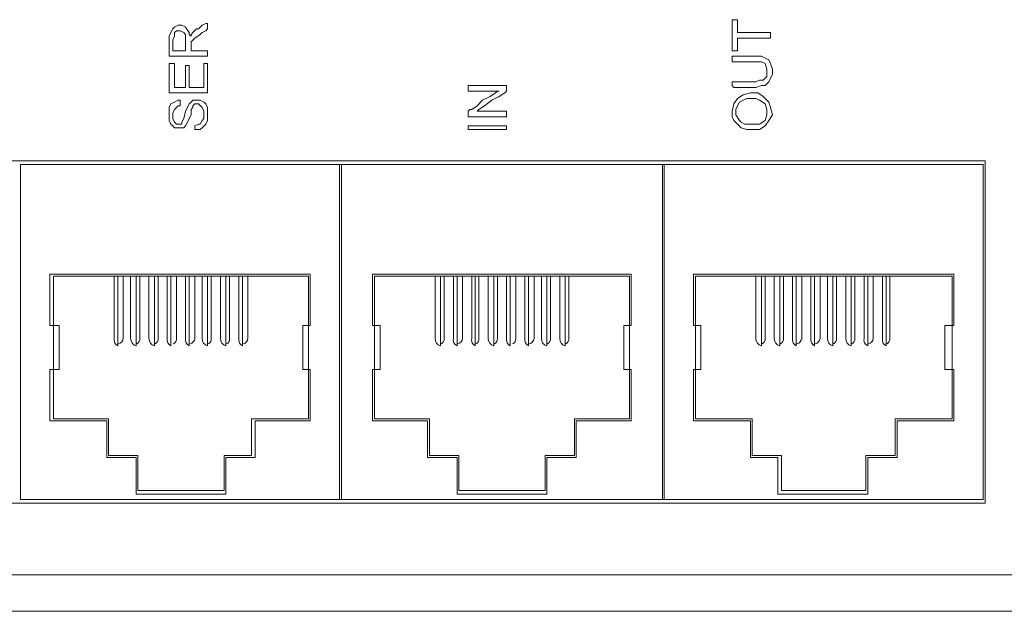
# Model space of a CAD drawing. Units: millimetres. Extents: x 6 to 119, y 9 to 48.
# Drawn here: x 68 to 71, y 35 to 37 of the extents above; entities that cross this region are included whole.
import ezdxf

# ---------------------------------------------------------------- set-up
doc = ezdxf.new("R2010")
doc.units = ezdxf.units.MM
doc.header["$MEASUREMENT"] = 0
doc.layers.add('layer 1', color=7, linetype='Continuous')

msp = doc.modelspace()

# ---------------------------------------------------------------- linework, layer by layer
at = {"layer": 'layer 1', "lineweight": 9}
for points in [[(68.2814, 36.766), (68.2869, 36.7715)], [(68.2869, 36.7715), (68.2978, 36.7769)], [(68.2978, 36.7769), (68.3087, 36.7769)], [(68.3087, 36.7769), (68.3196, 36.7715)], [(68.3196, 36.7715), (68.3305, 36.7551)], [(68.3577, 36.766), (68.3686, 36.7769)], [(68.3686, 36.7769), (68.3795, 36.7824)], [(68.3795, 36.7824), (68.3849, 36.7824)], [(68.3849, 36.7824), (68.3849, 36.7769)], [(68.3849, 36.7769), (68.3849, 36.7715)], [(68.3849, 36.7715), (68.3849, 36.766)], [(69.9429, 36.7878), (69.9429, 36.7933)], [(69.9429, 36.7933), (69.9592, 36.7933)], [(69.9429, 36.7769), (69.9429, 36.7878)], [(69.9429, 36.7443), (69.9429, 36.7769)], [(69.9592, 36.7933), (69.9592, 36.7878)], [(69.9592, 36.7878), (69.9592, 36.7715)], [(69.9592, 36.7715), (69.9592, 36.7606)], [(68.2705, 36.7443), (68.276, 36.7551)], [(68.2705, 36.7279), (68.2705, 36.7443)], [(68.276, 36.7551), (68.2814, 36.766)], [(68.2869, 36.7443), (68.2814, 36.7334)], [(68.2923, 36.7606), (68.2869, 36.7551)], [(68.2869, 36.7551), (68.2869, 36.7443)], [(68.3032, 36.7606), (68.2923, 36.7606)], [(68.3141, 36.7551), (68.3032, 36.7606)], [(68.3196, 36.7497), (68.3141, 36.7551)], [(68.3196, 36.7388), (68.3196, 36.7497)], [(68.3305, 36.7551), (68.3305, 36.7497)], [(68.3305, 36.7497), (68.3359, 36.7443)], [(68.3359, 36.7497), (68.3414, 36.7551)], [(68.3359, 36.7443), (68.3359, 36.7497)], [(68.3414, 36.7551), (68.3522, 36.766)], [(68.3631, 36.7497), (68.3468, 36.7388)], [(68.3522, 36.766), (68.3577, 36.766)], [(68.3686, 36.7551), (68.3631, 36.7497)], [(68.3795, 36.7606), (68.3686, 36.7551)], [(68.3849, 36.766), (68.3795, 36.7606)], [(69.9429, 36.717), (69.9429, 36.7443)], [(69.9592, 36.7606), (69.9592, 36.7551)], [(69.9592, 36.7551), (69.9756, 36.7551)], [(69.9756, 36.7551), (69.9919, 36.7551)], [(69.9919, 36.7551), (70.0082, 36.7551)], [(70.0082, 36.7551), (70.0246, 36.7551)], [(70.0246, 36.7551), (70.0409, 36.7551)], [(70.0409, 36.7551), (70.0518, 36.7551)], [(70.0518, 36.7551), (70.0573, 36.7551)], [(70.0573, 36.7551), (70.0573, 36.7497)], [(70.0573, 36.7497), (70.0573, 36.7443)], [(70.0573, 36.7443), (70.0573, 36.7388)], [(68.2705, 36.7061), (68.2705, 36.7279)], [(68.2814, 36.7334), (68.2814, 36.7279)], [(68.2814, 36.7279), (68.2814, 36.717)], [(68.2814, 36.717), (68.2814, 36.7061)], [(68.3196, 36.7334), (68.3196, 36.7388)], [(68.3196, 36.7279), (68.3196, 36.7334)], [(68.3196, 36.717), (68.3196, 36.7279)], [(68.3196, 36.7061), (68.3196, 36.717)], [(68.3468, 36.7388), (68.3359, 36.7279)], [(68.3359, 36.7279), (68.3359, 36.7225)], [(68.3359, 36.7225), (68.3359, 36.717)], [(68.3359, 36.717), (68.3359, 36.7116)], [(68.3359, 36.7116), (68.3359, 36.7061)], [(69.9429, 36.7061), (69.9429, 36.717)], [(69.9756, 36.7388), (69.9592, 36.7388)], [(69.9592, 36.7388), (69.9592, 36.7334)], [(69.9592, 36.7334), (69.9592, 36.7225)], [(69.9592, 36.7225), (69.9592, 36.7061)], [(69.9919, 36.7388), (69.9756, 36.7388)], [(70.0082, 36.7388), (69.9919, 36.7388)], [(70.0246, 36.7388), (70.0082, 36.7388)], [(70.0409, 36.7388), (70.0246, 36.7388)], [(70.0518, 36.7388), (70.0409, 36.7388)], [(70.0573, 36.7388), (70.0518, 36.7388)], [(68.2705, 36.6898), (68.2705, 36.7061)], [(68.2705, 36.6843), (68.2705, 36.6898)], [(68.276, 36.6843), (68.2705, 36.6843)], [(68.2814, 36.6843), (68.276, 36.6843)], [(68.2814, 36.7061), (68.2814, 36.7007)], [(68.2814, 36.7007), (68.2869, 36.7007)], [(68.2923, 36.6843), (68.2814, 36.6843)], [(68.2869, 36.7007), (68.3032, 36.7007)], [(68.3141, 36.6843), (68.2923, 36.6843)], [(68.3032, 36.7007), (68.3141, 36.7007)], [(68.3141, 36.7007), (68.3196, 36.7007)], [(68.3631, 36.6843), (68.3141, 36.6843)], [(68.3196, 36.7007), (68.3196, 36.7061)], [(68.3359, 36.7061), (68.3359, 36.7007)], [(68.3359, 36.7007), (68.3414, 36.7007)], [(68.3414, 36.7007), (68.3631, 36.7007)], [(68.3631, 36.7007), (68.3795, 36.7007)], [(68.3795, 36.6843), (68.3631, 36.6843)], [(68.3795, 36.7007), (68.3849, 36.7007)], [(68.3849, 36.6843), (68.3795, 36.6843)], [(68.3849, 36.7007), (68.3849, 36.6952)], [(68.3849, 36.6952), (68.3849, 36.6898)], [(68.3849, 36.6898), (68.3849, 36.6843)], [(69.9429, 36.7007), (69.9429, 36.7061)], [(69.9592, 36.7007), (69.9429, 36.7007)], [(69.9429, 36.6789), (69.9429, 36.6843)], [(69.9429, 36.6843), (69.9483, 36.6843)], [(69.9483, 36.6843), (69.9592, 36.6843)], [(69.9592, 36.7061), (69.9592, 36.7007)], [(69.9592, 36.6843), (69.9864, 36.6843)], [(69.9864, 36.6843), (69.9973, 36.6843)], [(69.9973, 36.6843), (70.0082, 36.6843)], [(70.0082, 36.6843), (70.0137, 36.6843)], [(70.0137, 36.6843), (70.03, 36.6843)], [(70.03, 36.6843), (70.0409, 36.6789)], [(68.2705, 36.6571), (68.2705, 36.6625)], [(68.2705, 36.6625), (68.2814, 36.6625)], [(68.2705, 36.6517), (68.2705, 36.6571)], [(68.2814, 36.6625), (68.2869, 36.6625)], [(68.2869, 36.6625), (68.2869, 36.6571)], [(68.2869, 36.6571), (68.2869, 36.6517)], [(68.3196, 36.6517), (68.3196, 36.6571)], [(68.3196, 36.6571), (68.325, 36.6571)], [(68.325, 36.6571), (68.3305, 36.6571)], [(68.3305, 36.6571), (68.3305, 36.6517)], [(68.374, 36.6571), (68.374, 36.6625)], [(68.374, 36.6625), (68.3795, 36.6625)], [(68.374, 36.6517), (68.374, 36.6571)], [(68.3795, 36.6625), (68.3849, 36.6625)], [(68.3849, 36.6625), (68.3849, 36.6571)], [(68.3849, 36.6571), (68.3849, 36.6517)], [(69.9429, 36.6734), (69.9429, 36.6789)], [(69.9429, 36.668), (69.9429, 36.6734)], [(69.9483, 36.668), (69.9429, 36.668)], [(69.9538, 36.668), (69.9483, 36.668)], [(69.981, 36.668), (69.9538, 36.668)], [(70.0028, 36.668), (69.981, 36.668)], [(70.0082, 36.668), (70.0028, 36.668)], [(70.0137, 36.668), (70.0082, 36.668)], [(70.03, 36.668), (70.0137, 36.668)], [(70.0409, 36.6625), (70.03, 36.668)], [(70.0409, 36.6789), (70.0518, 36.6734)], [(70.0464, 36.6462), (70.0409, 36.6625)], [(70.0518, 36.6734), (70.0573, 36.6625)], [(70.0573, 36.6625), (70.0627, 36.6462)], [(68.2705, 36.6408), (68.2705, 36.6517)], [(68.2705, 36.619), (68.2705, 36.6408)], [(68.2869, 36.6517), (68.2869, 36.6408)], [(68.2869, 36.6408), (68.2869, 36.6026)], [(68.3196, 36.6353), (68.3196, 36.6517)], [(68.3196, 36.6026), (68.3196, 36.6353)], [(68.3305, 36.6517), (68.3305, 36.6408)], [(68.3305, 36.6408), (68.3305, 36.6244)], [(68.3305, 36.6244), (68.3305, 36.6081)], [(68.374, 36.6135), (68.374, 36.6517)], [(68.3849, 36.6517), (68.3849, 36.6299)], [(68.3849, 36.6299), (68.3849, 36.6026)], [(70.0409, 36.619), (70.0464, 36.6244)], [(70.0464, 36.6408), (70.0464, 36.6462)], [(70.0464, 36.6353), (70.0464, 36.6408)], [(70.0464, 36.6244), (70.0464, 36.6353)], [(70.0627, 36.6299), (70.0573, 36.619)], [(70.0627, 36.6462), (70.0627, 36.6299)], [(68.2705, 36.5972), (68.2705, 36.619)], [(68.2705, 36.5863), (68.2705, 36.5972)], [(68.2869, 36.6026), (68.2869, 36.5972)], [(68.2869, 36.5972), (68.2869, 36.5917)], [(68.3196, 36.5917), (68.3196, 36.6026)], [(68.3305, 36.6081), (68.3305, 36.5972)], [(68.3305, 36.5972), (68.3305, 36.5917)], [(68.374, 36.5972), (68.374, 36.6135)], [(68.374, 36.5917), (68.374, 36.5972)], [(68.3849, 36.6026), (68.3849, 36.5863)], [(69.1585, 36.5917), (69.1585, 36.5972)], [(69.1585, 36.5972), (69.1639, 36.5972)], [(69.1639, 36.5972), (69.1857, 36.5972)], [(69.1857, 36.5972), (69.2347, 36.5972)], [(69.2347, 36.5972), (69.262, 36.5972)], [(69.262, 36.5972), (69.2674, 36.5972)], [(69.2674, 36.5972), (69.2728, 36.5972)], [(69.2728, 36.5972), (69.2728, 36.5808)], [(69.9429, 36.6026), (69.9429, 36.6081)], [(69.9429, 36.6081), (69.9538, 36.6081)], [(69.9429, 36.5972), (69.9429, 36.6026)], [(69.9483, 36.5917), (69.9429, 36.5972)], [(69.9538, 36.6081), (69.9647, 36.6081)], [(69.9647, 36.6081), (69.9919, 36.6081)], [(69.9919, 36.6081), (70.0028, 36.6081)], [(70.0028, 36.6081), (70.0082, 36.6081)], [(70.0082, 36.6081), (70.0137, 36.6081)], [(70.0137, 36.6081), (70.0246, 36.6135)], [(70.03, 36.5972), (70.0137, 36.5917)], [(70.0246, 36.6135), (70.0355, 36.6135)], [(70.0409, 36.5972), (70.03, 36.5972)], [(70.0355, 36.6135), (70.0409, 36.619)], [(70.0518, 36.6081), (70.0409, 36.5972)], [(70.0573, 36.619), (70.0518, 36.6081)], [(68.2705, 36.5808), (68.2705, 36.5863)], [(68.2705, 36.5754), (68.2705, 36.5808)], [(68.276, 36.5754), (68.2705, 36.5754)], [(68.2869, 36.5754), (68.276, 36.5754)], [(68.2869, 36.5917), (68.2923, 36.5917)], [(68.3196, 36.5754), (68.2869, 36.5754)], [(68.2923, 36.5917), (68.3032, 36.5917)], [(68.3032, 36.5917), (68.3087, 36.5917)], [(68.3087, 36.5917), (68.3196, 36.5917)], [(68.3468, 36.5754), (68.3196, 36.5754)], [(68.3305, 36.5917), (68.3359, 36.5917)], [(68.3359, 36.5917), (68.3414, 36.5917)], [(68.3414, 36.5917), (68.3577, 36.5917)], [(68.3631, 36.5754), (68.3468, 36.5754)], [(68.3577, 36.5917), (68.3686, 36.5917)], [(68.374, 36.5754), (68.3631, 36.5754)], [(68.3686, 36.5917), (68.374, 36.5917)], [(68.3849, 36.5754), (68.374, 36.5754)], [(68.3849, 36.5863), (68.3849, 36.5808)], [(68.3849, 36.5808), (68.3849, 36.5754)], [(69.1585, 36.5863), (69.1585, 36.5917)], [(69.1585, 36.5808), (69.1585, 36.5863)], [(69.1748, 36.5808), (69.1585, 36.5808)], [(69.1911, 36.5808), (69.1748, 36.5808)], [(69.2129, 36.5808), (69.1911, 36.5808)], [(69.2293, 36.5808), (69.2129, 36.5808)], [(69.2238, 36.5645), (69.2402, 36.5754)], [(69.2456, 36.5808), (69.2293, 36.5808)], [(69.2402, 36.5754), (69.2456, 36.5808)], [(69.2456, 36.5808), (69.2511, 36.5808)], [(69.2511, 36.5808), (69.2456, 36.5808)], [(69.2674, 36.5754), (69.2511, 36.5645)], [(69.2728, 36.5808), (69.2674, 36.5754)], [(69.9538, 36.5917), (69.9483, 36.5917)], [(69.9756, 36.5917), (69.9538, 36.5917)], [(69.9592, 36.559), (69.9756, 36.5699)], [(70.0028, 36.5917), (69.9756, 36.5917)], [(69.9756, 36.5699), (69.9973, 36.5754)], [(69.9973, 36.5754), (70.0191, 36.5754)], [(70.0082, 36.5917), (70.0028, 36.5917)], [(70.0137, 36.5917), (70.0082, 36.5917)], [(70.0191, 36.5754), (70.0355, 36.5645)], [(68.2705, 36.5318), (68.276, 36.5427)], [(68.276, 36.5427), (68.2869, 36.5482)], [(68.2869, 36.5482), (68.2978, 36.5536)], [(68.2978, 36.5373), (68.2923, 36.5318)], [(68.2978, 36.5536), (68.3032, 36.5536)], [(68.3032, 36.5373), (68.2978, 36.5373)], [(68.3032, 36.5536), (68.3032, 36.5427)], [(68.3032, 36.5427), (68.3032, 36.5373)], [(68.325, 36.5318), (68.3305, 36.5427)], [(68.3305, 36.5427), (68.3359, 36.5482)], [(68.3359, 36.5482), (68.3414, 36.5536)], [(68.3414, 36.5536), (68.3522, 36.5536)], [(68.3468, 36.5427), (68.3414, 36.5373)], [(68.3414, 36.5373), (68.3414, 36.5318)], [(68.3577, 36.5427), (68.3468, 36.5427)], [(68.3522, 36.5536), (68.3631, 36.5536)], [(68.3686, 36.5318), (68.3577, 36.5427)], [(68.3631, 36.5536), (68.374, 36.5482)], [(68.374, 36.5482), (68.3795, 36.5427)], [(68.3795, 36.5427), (68.3849, 36.5318)], [(69.1694, 36.5264), (69.1857, 36.5373)], [(69.1857, 36.5373), (69.202, 36.5536)], [(69.2075, 36.5373), (69.1911, 36.5264)], [(69.202, 36.5536), (69.2238, 36.5645)], [(69.2293, 36.5536), (69.2075, 36.5373)], [(69.2511, 36.5645), (69.2293, 36.5536)], [(69.9429, 36.5209), (69.9483, 36.5427)], [(69.9483, 36.5427), (69.9592, 36.559)], [(69.9592, 36.5373), (69.9538, 36.5264)], [(69.9647, 36.5482), (69.9592, 36.5373)], [(69.9756, 36.5536), (69.9647, 36.5482)], [(69.9864, 36.559), (69.9756, 36.5536)], [(70.0028, 36.559), (69.9864, 36.559)], [(70.0137, 36.559), (70.0028, 36.559)], [(70.0246, 36.5536), (70.0137, 36.559)], [(70.0409, 36.5427), (70.0246, 36.5536)], [(70.0355, 36.5645), (70.0518, 36.5482)], [(70.0464, 36.5264), (70.0409, 36.5427)], [(70.0518, 36.5482), (70.0573, 36.5318)], [(68.2705, 36.5209), (68.2705, 36.5318)], [(68.2705, 36.5046), (68.2705, 36.5209)], [(68.2869, 36.5264), (68.2814, 36.5155)], [(68.2814, 36.5155), (68.2814, 36.4991)], [(68.2923, 36.5318), (68.2869, 36.5264)], [(68.3141, 36.4991), (68.3196, 36.5209)], [(68.3196, 36.5209), (68.325, 36.5318)], [(68.3359, 36.51), (68.3305, 36.4991)], [(68.3414, 36.5318), (68.3359, 36.5264)], [(68.3359, 36.5264), (68.3359, 36.51)], [(68.374, 36.5209), (68.3686, 36.5318)], [(68.374, 36.4991), (68.374, 36.5209)], [(68.3849, 36.5318), (68.3849, 36.5209)], [(68.3849, 36.5209), (68.3849, 36.5046)], [(69.1585, 36.5209), (69.1639, 36.5264)], [(69.1585, 36.51), (69.1585, 36.5209)], [(69.1585, 36.5046), (69.1585, 36.51)], [(69.1639, 36.5264), (69.1694, 36.5264)], [(69.1911, 36.5264), (69.1857, 36.5209)], [(69.1857, 36.5209), (69.202, 36.5209)], [(69.202, 36.5209), (69.2184, 36.5209)], [(69.2184, 36.5209), (69.2402, 36.5209)], [(69.2402, 36.5209), (69.262, 36.5209)], [(69.262, 36.5209), (69.2728, 36.5209)], [(69.2728, 36.5209), (69.2728, 36.5155)], [(69.2728, 36.5155), (69.2728, 36.51)], [(69.2728, 36.51), (69.2728, 36.5046)], [(69.9429, 36.5046), (69.9429, 36.5209)], [(69.9538, 36.5264), (69.9538, 36.5209)], [(69.9538, 36.5209), (69.9538, 36.51)], [(69.9538, 36.51), (69.9647, 36.4937)], [(70.0409, 36.4937), (70.0464, 36.51)], [(70.0464, 36.51), (70.0464, 36.5264)], [(70.0627, 36.51), (70.0518, 36.4937)], [(70.0573, 36.5318), (70.0627, 36.51)], [(68.2705, 36.4937), (68.2705, 36.5046)], [(68.276, 36.4828), (68.2705, 36.4937)], [(68.2814, 36.4773), (68.276, 36.4828)], [(68.2814, 36.4991), (68.2869, 36.4882)], [(68.2869, 36.4719), (68.2814, 36.4773)], [(68.2869, 36.4882), (68.2923, 36.4828)], [(68.2923, 36.4828), (68.2978, 36.4828)], [(68.2978, 36.4828), (68.3087, 36.4828)], [(68.3087, 36.4882), (68.3141, 36.4991)], [(68.3087, 36.4828), (68.3087, 36.4882)], [(68.3196, 36.4773), (68.3141, 36.4719)], [(68.325, 36.4882), (68.3196, 36.4773)], [(68.3305, 36.4991), (68.325, 36.4882)], [(68.3468, 36.4773), (68.3577, 36.4828)], [(68.3468, 36.4719), (68.3468, 36.4773)], [(68.3577, 36.4828), (68.3631, 36.4828)], [(68.3631, 36.4828), (68.3686, 36.4937)], [(68.3686, 36.4937), (68.374, 36.4991)], [(68.3795, 36.4828), (68.3686, 36.4719)], [(68.3849, 36.4937), (68.3795, 36.4828)], [(68.3849, 36.5046), (68.3849, 36.4937)], [(69.1639, 36.5046), (69.1585, 36.5046)], [(69.1585, 36.4719), (69.1585, 36.4773)], [(69.1585, 36.4773), (69.1639, 36.4773)], [(69.1748, 36.5046), (69.1639, 36.5046)], [(69.1639, 36.4773), (69.1748, 36.4773)], [(69.1966, 36.5046), (69.1748, 36.5046)], [(69.1748, 36.4773), (69.1966, 36.4773)], [(69.2456, 36.5046), (69.1966, 36.5046)], [(69.1966, 36.4773), (69.2184, 36.4773)], [(69.2184, 36.4773), (69.2347, 36.4773)], [(69.2347, 36.4773), (69.2565, 36.4773)], [(69.2674, 36.5046), (69.2456, 36.5046)], [(69.2565, 36.4773), (69.2674, 36.4773)], [(69.2728, 36.5046), (69.2674, 36.5046)], [(69.2674, 36.4773), (69.2728, 36.4773)], [(69.2728, 36.4773), (69.2728, 36.4719)], [(69.9483, 36.4937), (69.9429, 36.5046)], [(69.9592, 36.4828), (69.9483, 36.4937)], [(69.9701, 36.4719), (69.9592, 36.4828)], [(69.9647, 36.4937), (69.9701, 36.4882)], [(69.9701, 36.4882), (69.981, 36.4828)], [(69.981, 36.4828), (69.9919, 36.4828)], [(69.9919, 36.4828), (70.0028, 36.4828)], [(70.0028, 36.4828), (70.0246, 36.4828)], [(70.0246, 36.4828), (70.0409, 36.4937)], [(70.0409, 36.4773), (70.0246, 36.4664)], [(70.0518, 36.4937), (70.0409, 36.4773)], [(68.2978, 36.4719), (68.2869, 36.4719)], [(68.3087, 36.4719), (68.2978, 36.4719)], [(68.3141, 36.4719), (68.3087, 36.4719)], [(68.3468, 36.4664), (68.3468, 36.4719)], [(68.3631, 36.4664), (68.3468, 36.4664)], [(68.3686, 36.4719), (68.3631, 36.4664)], [(69.1585, 36.4664), (69.1585, 36.4719)], [(69.1639, 36.4664), (69.1585, 36.4664)], [(69.1748, 36.4664), (69.1639, 36.4664)], [(69.1966, 36.4664), (69.1748, 36.4664)], [(69.2184, 36.4664), (69.1966, 36.4664)], [(69.2347, 36.4664), (69.2184, 36.4664)], [(69.2565, 36.4664), (69.2347, 36.4664)], [(69.2674, 36.4664), (69.2565, 36.4664)], [(69.2728, 36.4664), (69.2674, 36.4664)], [(69.2728, 36.4719), (69.2728, 36.4664)], [(69.9864, 36.4664), (69.9701, 36.4719)], [(70.0028, 36.4664), (69.9864, 36.4664)], [(70.0246, 36.4664), (70.0028, 36.4664)], [(66.8651, 36.3738), (70.6946, 36.3738)], [(70.6892, 36.3629), (67.8293, 36.3629)], [(67.8293, 36.3629), (67.8293, 35.3661)], [(68.7771, 35.3661), (68.7771, 36.3629)], [(68.7826, 35.3661), (68.7826, 36.3629)], [(68.7826, 36.3629), (68.7826, 35.3661)], [(69.7359, 35.3661), (69.7359, 36.3629)], [(69.7413, 35.3661), (69.7413, 36.3629)], [(69.7413, 36.3629), (69.7413, 35.3661)], [(70.6892, 35.3661), (70.6892, 36.3629)], [(70.6946, 36.3738), (70.6946, 35.3552)], [(68.69, 36.0361), (67.9165, 36.0361)], [(67.9165, 36.0361), (67.9165, 35.8836)], [(67.9274, 35.6058), (67.9274, 36.0307)], [(67.9274, 36.0307), (68.6845, 36.0307)], [(68.1071, 36.0307), (68.1071, 35.8454)], [(68.118, 35.8237), (68.118, 36.0307)], [(68.1344, 35.8454), (68.1344, 36.0307)], [(68.1561, 36.0307), (68.1561, 35.8454)], [(68.1725, 35.8237), (68.1725, 36.0307)], [(68.1834, 35.8454), (68.1834, 36.0307)], [(68.2106, 36.0307), (68.2106, 35.8454)], [(68.227, 35.8237), (68.227, 36.0307)], [(68.2379, 35.8454), (68.2379, 36.0307)], [(68.2651, 36.0307), (68.2651, 35.8454)], [(68.276, 35.8237), (68.276, 36.0307)], [(68.2923, 35.8454), (68.2923, 36.0307)], [(68.3196, 36.0307), (68.3196, 35.8454)], [(68.3305, 35.8237), (68.3305, 36.0307)], [(68.3468, 35.8454), (68.3468, 36.0307)], [(68.3686, 36.0307), (68.3686, 35.8454)], [(68.3849, 35.8237), (68.3849, 36.0307)], [(68.3958, 35.8454), (68.3958, 36.0307)], [(68.4231, 36.0307), (68.4231, 35.8454)], [(68.4394, 35.8237), (68.4394, 36.0307)], [(68.4503, 35.8454), (68.4503, 36.0307)], [(68.4775, 36.0307), (68.4775, 35.8454)], [(68.4884, 35.8237), (68.4884, 36.0307)], [(68.5048, 35.8454), (68.5048, 36.0307)], [(68.6845, 36.0307), (68.6845, 35.6058)], [(68.69, 35.8836), (68.69, 36.0361)], [(69.6433, 36.0361), (68.8752, 36.0361)], [(68.8752, 36.0361), (68.8752, 35.8836)], [(68.8806, 35.6058), (68.8806, 36.0307)], [(68.8806, 36.0307), (69.6378, 36.0307)], [(69.0604, 36.0307), (69.0604, 35.8454)], [(69.0767, 35.8237), (69.0767, 36.0307)], [(69.0876, 35.8454), (69.0876, 36.0307)], [(69.1149, 36.0307), (69.1149, 35.8454)], [(69.1258, 35.8237), (69.1258, 36.0307)], [(69.1421, 35.8454), (69.1421, 36.0307)], [(69.1694, 36.0307), (69.1694, 35.8454)], [(69.1802, 35.8237), (69.1802, 36.0307)], [(69.1911, 35.8454), (69.1911, 36.0307)], [(69.2184, 36.0307), (69.2184, 35.8454)], [(69.2347, 35.8237), (69.2347, 36.0307)], [(69.2456, 35.8454), (69.2456, 36.0307)], [(69.2728, 36.0307), (69.2728, 35.8454)], [(69.2837, 35.8237), (69.2837, 36.0307)], [(69.3001, 35.8454), (69.3001, 36.0307)], [(69.3273, 36.0307), (69.3273, 35.8454)], [(69.3382, 35.8237), (69.3382, 36.0307)], [(69.3546, 35.8454), (69.3546, 36.0307)], [(69.3763, 36.0307), (69.3763, 35.8454)], [(69.3927, 35.8237), (69.3927, 36.0307)], [(69.4036, 35.8454), (69.4036, 36.0307)], [(69.4308, 36.0307), (69.4308, 35.8454)], [(69.4472, 35.8237), (69.4472, 36.0307)], [(69.4581, 35.8454), (69.4581, 36.0307)], [(69.6378, 36.0307), (69.6378, 35.6058)], [(69.6433, 35.8836), (69.6433, 36.0361)], [(70.602, 36.0361), (69.8285, 36.0361)], [(69.8285, 36.0361), (69.8285, 35.8836)], [(69.8339, 35.6058), (69.8339, 36.0307)], [(69.8339, 36.0307), (70.5965, 36.0307)], [(70.0137, 36.0307), (70.0137, 35.8454)], [(70.03, 35.8237), (70.03, 36.0307)], [(70.0409, 35.8454), (70.0409, 36.0307)], [(70.0682, 36.0307), (70.0682, 35.8454)], [(70.0845, 35.8237), (70.0845, 36.0307)], [(70.0954, 35.8454), (70.0954, 36.0307)], [(70.1226, 36.0307), (70.1226, 35.8454)], [(70.1335, 35.8237), (70.1335, 36.0307)], [(70.1499, 35.8454), (70.1499, 36.0307)], [(70.1771, 36.0307), (70.1771, 35.8454)], [(70.188, 35.8237), (70.188, 36.0307)], [(70.2043, 35.8454), (70.2043, 36.0307)], [(70.2261, 36.0307), (70.2261, 35.8454)], [(70.2425, 35.8237), (70.2425, 36.0307)], [(70.2534, 35.8454), (70.2534, 36.0307)], [(70.2806, 36.0307), (70.2806, 35.8454)], [(70.2969, 35.8237), (70.2969, 36.0307)], [(70.3078, 35.8454), (70.3078, 36.0307)], [(70.3351, 36.0307), (70.3351, 35.8454)], [(70.346, 35.8237), (70.346, 36.0307)], [(70.3623, 35.8454), (70.3623, 36.0307)], [(70.3896, 36.0307), (70.3896, 35.8454)], [(70.4004, 35.8237), (70.4004, 36.0307)], [(70.4113, 35.8454), (70.4113, 36.0307)], [(70.5965, 36.0307), (70.5965, 35.6058)], [(70.602, 35.8836), (70.602, 36.0361)], [(67.9165, 35.8836), (67.9437, 35.8836)], [(67.9437, 35.8836), (67.9437, 35.7528)], [(68.6682, 35.7528), (68.6682, 35.8836)], [(68.6682, 35.8836), (68.69, 35.8836)], [(68.8752, 35.8836), (68.897, 35.8836)], [(68.897, 35.8836), (68.897, 35.7528)], [(69.6215, 35.7528), (69.6215, 35.8836)], [(69.6215, 35.8836), (69.6433, 35.8836)], [(69.8285, 35.8836), (69.8503, 35.8836)], [(69.8503, 35.8836), (69.8503, 35.7528)], [(70.5748, 35.7528), (70.5748, 35.8836)], [(70.5748, 35.8836), (70.602, 35.8836)], [(67.9437, 35.7528), (67.9165, 35.7528)], [(67.9165, 35.7528), (67.9165, 35.6003)], [(68.69, 35.7528), (68.6682, 35.7528)], [(68.69, 35.6003), (68.69, 35.7528)], [(68.897, 35.7528), (68.8752, 35.7528)], [(68.8752, 35.7528), (68.8752, 35.6003)], [(69.6433, 35.7528), (69.6215, 35.7528)], [(69.6433, 35.6003), (69.6433, 35.7528)], [(69.8503, 35.7528), (69.8285, 35.7528)], [(69.8285, 35.7528), (69.8285, 35.6003)], [(70.602, 35.7528), (70.5748, 35.7528)], [(70.602, 35.6003), (70.602, 35.7528)], [(67.9165, 35.6003), (68.0853, 35.6003)], [(68.0908, 35.6058), (67.9274, 35.6058)], [(68.0853, 35.6003), (68.0853, 35.4914)], [(68.0908, 35.4968), (68.0908, 35.6058)], [(68.6845, 35.6058), (68.5157, 35.6058)], [(68.5157, 35.6058), (68.5157, 35.4968)], [(68.5266, 35.4914), (68.5266, 35.6003)], [(68.5266, 35.6003), (68.69, 35.6003)], [(68.8752, 35.6003), (69.0386, 35.6003)], [(69.0441, 35.6058), (68.8806, 35.6058)], [(69.0386, 35.6003), (69.0386, 35.4914)], [(69.0441, 35.4968), (69.0441, 35.6058)], [(69.6378, 35.6058), (69.4744, 35.6058)], [(69.4744, 35.6058), (69.4744, 35.4968)], [(69.4798, 35.4914), (69.4798, 35.6003)], [(69.4798, 35.6003), (69.6433, 35.6003)], [(69.8285, 35.6003), (69.9973, 35.6003)], [(70.0028, 35.6058), (69.8339, 35.6058)], [(69.9973, 35.6003), (69.9973, 35.4914)], [(70.0028, 35.4968), (70.0028, 35.6058)], [(70.5965, 35.6058), (70.4277, 35.6058)], [(70.4277, 35.6058), (70.4277, 35.4968)], [(70.4331, 35.4914), (70.4331, 35.6003)], [(70.4331, 35.6003), (70.602, 35.6003)], [(68.0853, 35.4914), (68.1725, 35.4914)], [(68.1779, 35.4968), (68.0908, 35.4968)], [(68.1725, 35.4914), (68.1725, 35.3824)], [(68.1779, 35.3933), (68.1779, 35.4968)], [(68.5157, 35.4968), (68.434, 35.4968)], [(68.434, 35.4968), (68.434, 35.3933)], [(68.4394, 35.3824), (68.4394, 35.4914)], [(68.4394, 35.4914), (68.5266, 35.4914)], [(69.0386, 35.4914), (69.1258, 35.4914)], [(69.1312, 35.4968), (69.0441, 35.4968)], [(69.1258, 35.4914), (69.1258, 35.3824)], [(69.1312, 35.3933), (69.1312, 35.4968)], [(69.4744, 35.4968), (69.3872, 35.4968)], [(69.3872, 35.4968), (69.3872, 35.3933)], [(69.3927, 35.3824), (69.3927, 35.4914)], [(69.3927, 35.4914), (69.4798, 35.4914)], [(69.9973, 35.4914), (70.0791, 35.4914)], [(70.0899, 35.4968), (70.0028, 35.4968)], [(70.0791, 35.4914), (70.0791, 35.3824)], [(70.0899, 35.3933), (70.0899, 35.4968)], [(70.4277, 35.4968), (70.3405, 35.4968)], [(70.3405, 35.4968), (70.3405, 35.3933)], [(70.346, 35.3824), (70.346, 35.4914)], [(70.346, 35.4914), (70.4331, 35.4914)], [(67.8293, 35.3661), (70.6892, 35.3661)], [(68.1725, 35.3824), (68.4394, 35.3824)], [(68.434, 35.3933), (68.1779, 35.3933)], [(69.1258, 35.3824), (69.3927, 35.3824)], [(69.3872, 35.3933), (69.1312, 35.3933)], [(70.0791, 35.3824), (70.346, 35.3824)], [(70.3405, 35.3933), (70.0899, 35.3933)], [(70.6946, 35.3552), (66.8651, 35.3552)], [(59.9525, 35.1427), (73.0642, 35.1427)], [(73.0642, 35.1427), (59.9525, 35.1427)], [(73.0751, 35.0338), (59.947, 35.0338)], [(59.947, 35.0338), (73.0751, 35.0338)]]:
    msp.add_lwpolyline(points, dxfattribs=at)
for points in [[(68.1071, 35.8454), (68.1054, 35.8365), (68.1099, 35.8276), (68.118, 35.8237)], [(68.1201, 35.8297), (68.1279, 35.8311), (68.1337, 35.8376), (68.1344, 35.8454)], [(68.1561, 35.8454), (68.156, 35.8353), (68.1627, 35.8264), (68.1725, 35.8237)], [(68.1746, 35.8297), (68.1808, 35.8324), (68.1844, 35.8388), (68.1834, 35.8454)], [(68.2106, 35.8454), (68.2105, 35.8353), (68.2172, 35.8264), (68.227, 35.8237)], [(68.2291, 35.8297), (68.2352, 35.8324), (68.2388, 35.8388), (68.2379, 35.8454)], [(68.2651, 35.8454), (68.2634, 35.8365), (68.2678, 35.8276), (68.276, 35.8237)], [(68.2836, 35.8297), (68.2897, 35.8324), (68.2933, 35.8388), (68.2923, 35.8454)], [(68.3196, 35.8454), (68.3178, 35.8365), (68.3223, 35.8276), (68.3305, 35.8237)], [(68.3326, 35.8297), (68.3403, 35.8311), (68.3462, 35.8376), (68.3468, 35.8454)], [(68.3686, 35.8454), (68.3685, 35.8353), (68.3752, 35.8264), (68.3849, 35.8237)], [(68.3871, 35.8297), (68.3932, 35.8324), (68.3968, 35.8388), (68.3958, 35.8454)], [(68.4231, 35.8454), (68.4229, 35.8353), (68.4296, 35.8264), (68.4394, 35.8237)], [(68.4415, 35.8297), (68.4477, 35.8324), (68.4513, 35.8388), (68.4503, 35.8454)], [(68.4775, 35.8454), (68.4758, 35.8365), (68.4803, 35.8276), (68.4884, 35.8237)], [(68.4906, 35.8297), (68.4983, 35.8311), (68.5042, 35.8376), (68.5048, 35.8454)], [(69.0604, 35.8454), (69.0603, 35.8353), (69.067, 35.8264), (69.0767, 35.8237)], [(69.0789, 35.8297), (69.085, 35.8324), (69.0886, 35.8388), (69.0876, 35.8454)], [(69.1149, 35.8454), (69.1131, 35.8365), (69.1176, 35.8276), (69.1258, 35.8237)], [(69.1279, 35.8297), (69.1357, 35.8311), (69.1415, 35.8376), (69.1421, 35.8454)], [(69.1694, 35.8454), (69.1676, 35.8365), (69.1721, 35.8276), (69.1802, 35.8237)], [(69.1824, 35.8297), (69.1885, 35.8324), (69.1921, 35.8388), (69.1911, 35.8454)], [(69.2184, 35.8454), (69.2182, 35.8353), (69.225, 35.8264), (69.2347, 35.8237)], [(69.2369, 35.8297), (69.243, 35.8324), (69.2466, 35.8388), (69.2456, 35.8454)], [(69.2728, 35.8454), (69.2711, 35.8365), (69.2756, 35.8276), (69.2837, 35.8237)], [(69.2913, 35.8297), (69.2975, 35.8324), (69.3011, 35.8388), (69.3001, 35.8454)], [(69.3273, 35.8454), (69.3256, 35.8365), (69.3301, 35.8276), (69.3382, 35.8237)], [(69.3404, 35.8297), (69.3481, 35.8311), (69.3539, 35.8376), (69.3546, 35.8454)], [(69.3763, 35.8454), (69.3762, 35.8353), (69.3829, 35.8264), (69.3927, 35.8237)], [(69.3948, 35.8297), (69.401, 35.8324), (69.4046, 35.8388), (69.4036, 35.8454)], [(69.4308, 35.8454), (69.4307, 35.8353), (69.4374, 35.8264), (69.4472, 35.8237)], [(69.4493, 35.8297), (69.4554, 35.8324), (69.459, 35.8388), (69.4581, 35.8454)], [(70.0137, 35.8454), (70.0136, 35.8353), (70.0203, 35.8264), (70.03, 35.8237)], [(70.0322, 35.8297), (70.0383, 35.8324), (70.0419, 35.8388), (70.0409, 35.8454)], [(70.0682, 35.8454), (70.068, 35.8353), (70.0747, 35.8264), (70.0845, 35.8237)], [(70.0866, 35.8297), (70.0928, 35.8324), (70.0964, 35.8388), (70.0954, 35.8454)], [(70.1226, 35.8454), (70.1209, 35.8365), (70.1254, 35.8276), (70.1335, 35.8237)], [(70.1357, 35.8297), (70.1434, 35.8311), (70.1492, 35.8376), (70.1499, 35.8454)], [(70.1771, 35.8454), (70.1754, 35.8365), (70.1798, 35.8276), (70.188, 35.8237)], [(70.1901, 35.8297), (70.1979, 35.8311), (70.2037, 35.8376), (70.2043, 35.8454)], [(70.2261, 35.8454), (70.226, 35.8353), (70.2327, 35.8264), (70.2425, 35.8237)], [(70.2446, 35.8297), (70.2508, 35.8324), (70.2544, 35.8388), (70.2534, 35.8454)], [(70.2806, 35.8454), (70.2805, 35.8353), (70.2872, 35.8264), (70.2969, 35.8237)], [(70.2991, 35.8297), (70.3052, 35.8324), (70.3088, 35.8388), (70.3078, 35.8454)], [(70.3351, 35.8454), (70.3333, 35.8365), (70.3378, 35.8276), (70.346, 35.8237)], [(70.3481, 35.8297), (70.3559, 35.8311), (70.3617, 35.8376), (70.3623, 35.8454)], [(70.3896, 35.8454), (70.3878, 35.8365), (70.3923, 35.8276), (70.4004, 35.8237)], [(70.4026, 35.8297), (70.4087, 35.8324), (70.4123, 35.8388), (70.4113, 35.8454)]]:
    msp.add_open_spline(points, degree=3, dxfattribs=at)

doc.saveas('drawing.dxf')
